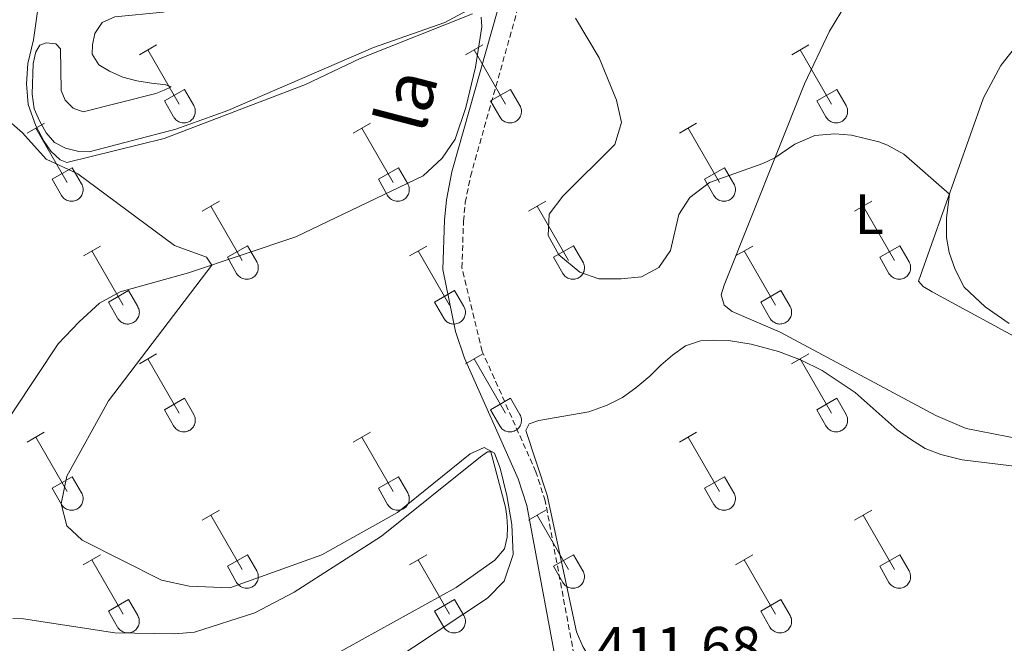
# Model space of a CAD drawing. Units: metres. Extents: x 611322 to 615824, y 4645639 to 4648680.
# Drawn here: x 613037 to 613211, y 4646304 to 4646414 of the extents above; entities that cross this region are included whole.
import ezdxf
from ezdxf.enums import TextEntityAlignment as Align

# ---------------------------------------------------------------- set-up
doc = ezdxf.new("R2010")
doc.units = ezdxf.units.M
doc.header["$MEASUREMENT"] = 0
doc.linetypes.add('TRAZOSX2', pattern=[1.5, 1, -0.5])
for name, color, linetype, lineweight in [('Level 21', 19, 'Continuous', 0), ('Level 36', 19, 'Continuous', 40), ('Level 37', 92, 'Continuous', 0), ('Level 41', 39, 'Continuous', 0), ('Level 44', 1, 'Continuous', 0), ('Level 5', 36, 'Continuous', 0)]:
    doc.layers.add(name, color=color, linetype=linetype, lineweight=lineweight)
doc.styles.add('Arial', font='ARIAL.TTF', dxfattribs={"height": 0.2})

msp = doc.modelspace()

# ---------------------------------------------------------------- linework, layer by layer
at = {"layer": 'Level 21', "color": 19, "linetype": 'Continuous', "lineweight": 0}
msp.add_polyline3d([(613166.22, 4646062.08, 412.81), (613166.5, 4646066.15, 413.42), (613163.69, 4646079.06, 413.77), (613161.09, 4646099.42, 413.66), (613159.85, 4646135.01, 413.18), (613158.38, 4646157.08, 412.88), (613148.16, 4646225.83, 411.82), (613145.63, 4646237.31, 411.82), (613135.22, 4646284.39, 411.79), (613126.96, 4646328.63, 411.42), (613125.43, 4646333.38, 411.39), (613115.97, 4646354.64, 411.68), (613114.41, 4646359.36, 411.82), (613112.14, 4646370.3, 412.04), (613112.42, 4646379.04, 412.19), (613112.77, 4646382.62, 412.3), (613113.75, 4646387.53, 412.4), (613128.86, 4646440.99, 415.34)], dxfattribs=at)
at = {"layer": 'Level 21', "color": 19, "linetype": 'TRAZOSX2', "lineweight": 0}
msp.add_polyline3d([(613212.31, 4646285.51, 414.75), (613204.1, 4646285.98, 414.05), (613162.9, 4646287.01, 413.53), (613157.62, 4646287.4, 413.06), (613152.96, 4646288.19, 412.73), (613143.4, 4646291.18, 412.09), (613139.26, 4646293.96, 411.65), (613136.14, 4646297.86, 411.68), (613130.24, 4646329.46, 411.42), (613128.59, 4646334.59, 411.39), (613119.12, 4646355.85, 411.68), (613115.52, 4646370.59, 412.04), (613115.8, 4646378.82, 412.19), (613116.12, 4646382.13, 412.3), (613117.03, 4646386.74, 412.4), (613132.13, 4646440.18, 415.34)], dxfattribs=at)
at = {"layer": 'Level 36', "color": 32, "linetype": 'Continuous', "lineweight": 0}
for points in [[(613058.53, 4646408.21), (613061.57, 4646409.97)], [(613060.05, 4646409.09), (613065.58, 4646399.52)], [(613116.15, 4646408.21), (613119.2, 4646409.97)], [(613117.68, 4646409.09), (613123.2, 4646399.52)], [(613173.78, 4646408.21), (613176.82, 4646409.97)], [(613175.3, 4646409.09), (613180.83, 4646399.52)], [(613062.96, 4646400.07), (613066.5, 4646402.11)], [(613066.5, 4646402.11), (613068.15, 4646399.26)], [(613120.58, 4646400.07), (613124.12, 4646402.11)], [(613124.12, 4646402.11), (613125.77, 4646399.26)], [(613178.21, 4646400.07), (613181.75, 4646402.11)], [(613181.75, 4646402.11), (613183.4, 4646399.26)], [(613062.96, 4646400.07), (613064.59, 4646397.24)], [(613120.58, 4646400.07), (613122.22, 4646397.24)], [(613178.21, 4646400.07), (613179.84, 4646397.24)], [(613064.6, 4646397.24), (613064.71, 4646397.06), (613064.84, 4646396.9), (613064.98, 4646396.75), (613065.14, 4646396.62), (613065.31, 4646396.5), (613065.49, 4646396.4), (613065.68, 4646396.32), (613065.88, 4646396.26), (613066.08, 4646396.22), (613066.29, 4646396.2), (613066.5, 4646396.2), (613066.71, 4646396.22), (613066.91, 4646396.26), (613067.11, 4646396.33), (613067.3, 4646396.41), (613067.48, 4646396.51), (613067.65, 4646396.63), (613067.8, 4646396.77), (613067.95, 4646396.92), (613068.07, 4646397.09), (613068.18, 4646397.27), (613068.27, 4646397.46), (613068.34, 4646397.65), (613068.39, 4646397.85), (613068.42, 4646398.06), (613068.42, 4646398.27), (613068.41, 4646398.47), (613068.38, 4646398.68), (613068.32, 4646398.88), (613068.24, 4646399.07), (613068.15, 4646399.26)], [(613122.22, 4646397.24), (613122.33, 4646397.07), (613122.46, 4646396.9), (613122.6, 4646396.75), (613122.76, 4646396.62), (613122.93, 4646396.5), (613123.11, 4646396.4), (613123.31, 4646396.32), (613123.5, 4646396.26), (613123.71, 4646396.22), (613123.92, 4646396.2), (613124.12, 4646396.2), (613124.33, 4646396.22), (613124.53, 4646396.26), (613124.73, 4646396.33), (613124.92, 4646396.41), (613125.1, 4646396.51), (613125.27, 4646396.64), (613125.43, 4646396.77), (613125.57, 4646396.92), (613125.7, 4646397.09), (613125.8, 4646397.27), (613125.89, 4646397.46), (613125.96, 4646397.65), (613126.01, 4646397.85), (613126.04, 4646398.06), (613126.05, 4646398.27), (613126.03, 4646398.48), (613126, 4646398.68), (613125.94, 4646398.88), (613125.87, 4646399.07), (613125.77, 4646399.26)], [(613179.84, 4646397.24), (613179.95, 4646397.07), (613180.08, 4646396.9), (613180.23, 4646396.75), (613180.38, 4646396.62), (613180.56, 4646396.5), (613180.74, 4646396.4), (613180.93, 4646396.32), (613181.13, 4646396.26), (613181.33, 4646396.22), (613181.54, 4646396.2), (613181.75, 4646396.2), (613181.95, 4646396.22), (613182.16, 4646396.26), (613182.36, 4646396.33), (613182.54, 4646396.41), (613182.73, 4646396.52), (613182.9, 4646396.64), (613183.05, 4646396.77), (613183.19, 4646396.92), (613183.32, 4646397.09), (613183.43, 4646397.27), (613183.52, 4646397.46), (613183.58, 4646397.65), (613183.64, 4646397.85), (613183.66, 4646398.06), (613183.67, 4646398.27), (613183.66, 4646398.48), (613183.62, 4646398.68), (613183.57, 4646398.88), (613183.49, 4646399.08), (613183.4, 4646399.26)], [(613038.7, 4646394.37), (613041.75, 4646396.12)], [(613040.22, 4646395.24), (613045.75, 4646385.67)], [(613096.33, 4646394.37), (613099.37, 4646396.12)], [(613097.85, 4646395.24), (613103.37, 4646385.67)], [(613153.95, 4646394.37), (613156.99, 4646396.12)], [(613155.47, 4646395.24), (613161, 4646385.67)], [(613043.14, 4646386.23), (613046.67, 4646388.27)], [(613046.67, 4646388.27), (613048.32, 4646385.42)], [(613100.76, 4646386.23), (613104.29, 4646388.27)], [(613104.29, 4646388.27), (613105.94, 4646385.42)], [(613158.38, 4646386.23), (613161.92, 4646388.27)], [(613161.92, 4646388.27), (613163.57, 4646385.42)], [(613043.14, 4646386.23), (613044.76, 4646383.4)], [(613100.76, 4646386.23), (613102.39, 4646383.4)], [(613158.38, 4646386.23), (613160.01, 4646383.4)], [(613044.77, 4646383.4), (613044.88, 4646383.22), (613045.01, 4646383.06), (613045.15, 4646382.91), (613045.31, 4646382.77), (613045.48, 4646382.65), (613045.66, 4646382.55), (613045.85, 4646382.47), (613046.05, 4646382.41), (613046.26, 4646382.37), (613046.46, 4646382.35), (613046.67, 4646382.35), (613046.88, 4646382.38), (613047.08, 4646382.42), (613047.28, 4646382.48), (613047.47, 4646382.57), (613047.65, 4646382.67), (613047.82, 4646382.79), (613047.98, 4646382.93), (613048.12, 4646383.08), (613048.24, 4646383.24), (613048.35, 4646383.42), (613048.44, 4646383.61), (613048.51, 4646383.81), (613048.56, 4646384.01), (613048.59, 4646384.22), (613048.6, 4646384.42), (613048.58, 4646384.63), (613048.55, 4646384.84), (613048.49, 4646385.04), (613048.42, 4646385.23), (613048.32, 4646385.41)], [(613102.39, 4646383.4), (613102.5, 4646383.22), (613102.63, 4646383.06), (613102.78, 4646382.91), (613102.93, 4646382.77), (613103.1, 4646382.65), (613103.29, 4646382.55), (613103.48, 4646382.47), (613103.68, 4646382.41), (613103.88, 4646382.37), (613104.09, 4646382.35), (613104.3, 4646382.35), (613104.5, 4646382.38), (613104.7, 4646382.42), (613104.9, 4646382.48), (613105.09, 4646382.57), (613105.28, 4646382.67), (613105.44, 4646382.79), (613105.6, 4646382.93), (613105.74, 4646383.08), (613105.87, 4646383.25), (613105.98, 4646383.42), (613106.06, 4646383.61), (613106.13, 4646383.81), (613106.18, 4646384.01), (613106.21, 4646384.22), (613106.22, 4646384.42), (613106.21, 4646384.63), (613106.17, 4646384.84), (613106.12, 4646385.04), (613106.04, 4646385.23), (613105.95, 4646385.42)], [(613160.02, 4646383.4), (613160.13, 4646383.22), (613160.25, 4646383.06), (613160.4, 4646382.91), (613160.56, 4646382.77), (613160.73, 4646382.66), (613160.91, 4646382.56), (613161.1, 4646382.47), (613161.3, 4646382.41), (613161.5, 4646382.37), (613161.71, 4646382.35), (613161.92, 4646382.35), (613162.13, 4646382.38), (613162.33, 4646382.42), (613162.53, 4646382.48), (613162.72, 4646382.57), (613162.9, 4646382.67), (613163.07, 4646382.79), (613163.22, 4646382.93), (613163.37, 4646383.08), (613163.49, 4646383.25), (613163.6, 4646383.42), (613163.69, 4646383.61), (613163.76, 4646383.81), (613163.81, 4646384.01), (613163.84, 4646384.22), (613163.84, 4646384.42), (613163.83, 4646384.63), (613163.8, 4646384.84), (613163.74, 4646385.04), (613163.66, 4646385.23), (613163.57, 4646385.42)], [(613069.65, 4646380.6), (613072.7, 4646382.35)], [(613127.28, 4646380.6), (613130.32, 4646382.35)], [(613184.9, 4646380.6), (613187.95, 4646382.35)], [(613071.18, 4646381.47), (613076.7, 4646371.9)], [(613128.8, 4646381.47), (613134.33, 4646371.9)], [(613186.42, 4646381.47), (613191.95, 4646371.9)], [(613048.64, 4646372.7), (613051.68, 4646374.46)], [(613074.08, 4646372.46), (613077.62, 4646374.5)], [(613077.62, 4646374.5), (613079.27, 4646371.65)], [(613106.26, 4646372.7), (613109.3, 4646374.46)], [(613131.71, 4646372.46), (613135.25, 4646374.5)], [(613135.25, 4646374.5), (613136.9, 4646371.65)], [(613163.88, 4646372.7), (613166.92, 4646374.46)], [(613189.33, 4646372.46), (613192.87, 4646374.5)], [(613192.87, 4646374.5), (613194.52, 4646371.65)], [(613050.16, 4646373.58), (613055.68, 4646364)], [(613074.08, 4646372.46), (613075.72, 4646369.63)], [(613107.78, 4646373.58), (613113.3, 4646364)], [(613131.71, 4646372.46), (613133.34, 4646369.63)], [(613165.4, 4646373.58), (613170.93, 4646364)], [(613189.33, 4646372.46), (613190.96, 4646369.63)], [(613075.72, 4646369.62), (613075.83, 4646369.45), (613075.96, 4646369.28), (613076.1, 4646369.14), (613076.26, 4646369), (613076.43, 4646368.88), (613076.61, 4646368.78), (613076.81, 4646368.7), (613077, 4646368.64), (613077.21, 4646368.6), (613077.42, 4646368.58), (613077.62, 4646368.58), (613077.83, 4646368.6), (613078.03, 4646368.65), (613078.23, 4646368.71), (613078.42, 4646368.8), (613078.6, 4646368.9), (613078.77, 4646369.02), (613078.93, 4646369.16), (613079.07, 4646369.31), (613079.2, 4646369.47), (613079.3, 4646369.65), (613079.39, 4646369.84), (613079.46, 4646370.04), (613079.51, 4646370.24), (613079.54, 4646370.44), (613079.55, 4646370.65), (613079.53, 4646370.86), (613079.5, 4646371.06), (613079.44, 4646371.26), (613079.37, 4646371.46), (613079.27, 4646371.64)], [(613133.34, 4646369.63), (613133.46, 4646369.45), (613133.58, 4646369.29), (613133.73, 4646369.14), (613133.88, 4646369), (613134.06, 4646368.88), (613134.24, 4646368.78), (613134.43, 4646368.7), (613134.63, 4646368.64), (613134.83, 4646368.6), (613135.04, 4646368.58), (613135.25, 4646368.58), (613135.45, 4646368.6), (613135.66, 4646368.65), (613135.86, 4646368.71), (613136.04, 4646368.8), (613136.23, 4646368.9), (613136.4, 4646369.02), (613136.55, 4646369.16), (613136.69, 4646369.31), (613136.82, 4646369.47), (613136.93, 4646369.65), (613137.02, 4646369.84), (613137.09, 4646370.04), (613137.14, 4646370.24), (613137.16, 4646370.44), (613137.17, 4646370.65), (613137.16, 4646370.86), (613137.12, 4646371.06), (613137.07, 4646371.26), (613136.99, 4646371.46), (613136.9, 4646371.64)], [(613190.97, 4646369.63), (613191.08, 4646369.45), (613191.21, 4646369.29), (613191.35, 4646369.14), (613191.51, 4646369), (613191.68, 4646368.88), (613191.86, 4646368.78), (613192.05, 4646368.7), (613192.25, 4646368.64), (613192.46, 4646368.6), (613192.66, 4646368.58), (613192.87, 4646368.58), (613193.08, 4646368.6), (613193.28, 4646368.65), (613193.48, 4646368.71), (613193.67, 4646368.8), (613193.85, 4646368.9), (613194.02, 4646369.02), (613194.18, 4646369.16), (613194.32, 4646369.31), (613194.44, 4646369.48), (613194.55, 4646369.65), (613194.64, 4646369.84), (613194.71, 4646370.04), (613194.76, 4646370.24), (613194.79, 4646370.44), (613194.8, 4646370.65), (613194.78, 4646370.86), (613194.75, 4646371.06), (613194.69, 4646371.26), (613194.62, 4646371.46), (613194.52, 4646371.64)], [(613053.06, 4646364.56), (613056.6, 4646366.6)], [(613056.6, 4646366.6), (613058.25, 4646363.75)], [(613110.69, 4646364.56), (613114.23, 4646366.6)], [(613114.23, 4646366.6), (613115.87, 4646363.75)], [(613168.31, 4646364.56), (613171.85, 4646366.6)], [(613171.85, 4646366.6), (613173.5, 4646363.75)], [(613053.06, 4646364.56), (613054.69, 4646361.73)], [(613054.7, 4646361.73), (613054.81, 4646361.55), (613054.94, 4646361.39), (613055.08, 4646361.24), (613055.24, 4646361.1), (613055.41, 4646360.98), (613055.59, 4646360.88), (613055.78, 4646360.8), (613055.98, 4646360.74), (613056.19, 4646360.7), (613056.39, 4646360.68), (613056.6, 4646360.68), (613056.81, 4646360.71), (613057.01, 4646360.75), (613057.21, 4646360.81), (613057.4, 4646360.9), (613057.58, 4646361), (613057.75, 4646361.12), (613057.91, 4646361.26), (613058.05, 4646361.41), (613058.17, 4646361.58), (613058.28, 4646361.75), (613058.37, 4646361.94), (613058.44, 4646362.14), (613058.49, 4646362.34), (613058.52, 4646362.55), (613058.53, 4646362.75), (613058.51, 4646362.96), (613058.48, 4646363.17), (613058.42, 4646363.37), (613058.35, 4646363.56), (613058.25, 4646363.74)], [(613110.69, 4646364.56), (613112.32, 4646361.73)], [(613112.32, 4646361.73), (613112.43, 4646361.55), (613112.56, 4646361.39), (613112.7, 4646361.24), (613112.86, 4646361.1), (613113.03, 4646360.98), (613113.22, 4646360.88), (613113.41, 4646360.8), (613113.61, 4646360.74), (613113.81, 4646360.7), (613114.02, 4646360.68), (613114.23, 4646360.68), (613114.43, 4646360.71), (613114.64, 4646360.75), (613114.83, 4646360.82), (613115.02, 4646360.9), (613115.2, 4646361), (613115.37, 4646361.12), (613115.53, 4646361.26), (613115.67, 4646361.41), (613115.8, 4646361.58), (613115.9, 4646361.76), (613116, 4646361.94), (613116.06, 4646362.14), (613116.11, 4646362.34), (613116.14, 4646362.55), (613116.15, 4646362.75), (613116.14, 4646362.96), (613116.1, 4646363.17), (613116.05, 4646363.37), (613115.97, 4646363.56), (613115.88, 4646363.75)], [(613168.31, 4646364.56), (613169.94, 4646361.73)], [(613169.95, 4646361.73), (613170.06, 4646361.55), (613170.18, 4646361.39), (613170.33, 4646361.24), (613170.49, 4646361.1), (613170.66, 4646360.99), (613170.84, 4646360.89), (613171.03, 4646360.8), (613171.23, 4646360.74), (613171.43, 4646360.7), (613171.64, 4646360.68), (613171.85, 4646360.69), (613172.06, 4646360.71), (613172.26, 4646360.75), (613172.46, 4646360.82), (613172.65, 4646360.9), (613172.83, 4646361), (613173, 4646361.12), (613173.15, 4646361.26), (613173.3, 4646361.41), (613173.42, 4646361.58), (613173.53, 4646361.76), (613173.62, 4646361.94), (613173.69, 4646362.14), (613173.74, 4646362.34), (613173.77, 4646362.55), (613173.77, 4646362.76), (613173.76, 4646362.96), (613173.72, 4646363.17), (613173.67, 4646363.37), (613173.6, 4646363.56), (613173.5, 4646363.75)], [(613058.53, 4646353.67), (613061.57, 4646355.42)], [(613060.05, 4646354.54), (613065.58, 4646344.97)], [(613116.15, 4646353.67), (613119.2, 4646355.42)], [(613117.68, 4646354.54), (613123.2, 4646344.97)], [(613173.77, 4646353.67), (613176.82, 4646355.42)], [(613175.3, 4646354.54), (613180.82, 4646344.97)], [(613062.96, 4646345.53), (613066.5, 4646347.57)], [(613066.5, 4646347.57), (613068.15, 4646344.72)], [(613120.58, 4646345.53), (613124.12, 4646347.57)], [(613124.12, 4646347.57), (613125.77, 4646344.72)], [(613178.2, 4646345.53), (613181.74, 4646347.57)], [(613181.74, 4646347.57), (613183.39, 4646344.72)], [(613062.96, 4646345.53), (613064.59, 4646342.7)], [(613064.59, 4646342.69), (613064.7, 4646342.52), (613064.83, 4646342.35), (613064.98, 4646342.2), (613065.14, 4646342.07), (613065.31, 4646341.95), (613065.49, 4646341.85), (613065.68, 4646341.77), (613065.88, 4646341.71), (613066.08, 4646341.67), (613066.29, 4646341.65), (613066.5, 4646341.65), (613066.7, 4646341.67), (613066.91, 4646341.72), (613067.1, 4646341.78), (613067.3, 4646341.86), (613067.48, 4646341.97), (613067.65, 4646342.09), (613067.8, 4646342.22), (613067.94, 4646342.38), (613068.07, 4646342.54), (613068.18, 4646342.72), (613068.27, 4646342.91), (613068.34, 4646343.1), (613068.39, 4646343.31), (613068.41, 4646343.51), (613068.42, 4646343.72), (613068.41, 4646343.93), (613068.37, 4646344.13), (613068.32, 4646344.33), (613068.24, 4646344.53), (613068.15, 4646344.71)], [(613120.58, 4646345.53), (613122.22, 4646342.7)], [(613122.22, 4646342.7), (613122.33, 4646342.52), (613122.46, 4646342.36), (613122.6, 4646342.2), (613122.76, 4646342.07), (613122.93, 4646341.95), (613123.11, 4646341.85), (613123.3, 4646341.77), (613123.5, 4646341.71), (613123.71, 4646341.67), (613123.91, 4646341.65), (613124.12, 4646341.65), (613124.33, 4646341.67), (613124.53, 4646341.72), (613124.73, 4646341.78), (613124.92, 4646341.86), (613125.1, 4646341.97), (613125.27, 4646342.09), (613125.43, 4646342.22), (613125.57, 4646342.38), (613125.69, 4646342.54), (613125.8, 4646342.72), (613125.89, 4646342.91), (613125.96, 4646343.1), (613126.01, 4646343.31), (613126.04, 4646343.51), (613126.04, 4646343.72), (613126.03, 4646343.93), (613126, 4646344.13), (613125.94, 4646344.33), (613125.87, 4646344.53), (613125.77, 4646344.71)], [(613178.2, 4646345.53), (613179.84, 4646342.7)], [(613179.84, 4646342.7), (613179.95, 4646342.52), (613180.08, 4646342.36), (613180.22, 4646342.2), (613180.38, 4646342.07), (613180.55, 4646341.95), (613180.74, 4646341.85), (613180.93, 4646341.77), (613181.13, 4646341.71), (613181.33, 4646341.67), (613181.54, 4646341.65), (613181.74, 4646341.65), (613181.95, 4646341.67), (613182.16, 4646341.72), (613182.35, 4646341.78), (613182.54, 4646341.87), (613182.72, 4646341.97), (613182.89, 4646342.09), (613183.05, 4646342.23), (613183.19, 4646342.38), (613183.32, 4646342.54), (613183.42, 4646342.72), (613183.51, 4646342.91), (613183.58, 4646343.11), (613183.63, 4646343.31), (613183.66, 4646343.51), (613183.67, 4646343.72), (613183.66, 4646343.93), (613183.62, 4646344.13), (613183.57, 4646344.33), (613183.49, 4646344.53), (613183.4, 4646344.71)], [(613038.7, 4646339.82), (613041.74, 4646341.58)], [(613040.22, 4646340.7), (613045.75, 4646331.12)], [(613096.33, 4646339.82), (613099.37, 4646341.58)], [(613097.85, 4646340.7), (613103.37, 4646331.13)], [(613153.95, 4646339.82), (613156.99, 4646341.58)], [(613155.47, 4646340.7), (613161, 4646331.13)], [(613043.13, 4646331.68), (613046.67, 4646333.72)], [(613046.67, 4646333.72), (613048.32, 4646330.87)], [(613100.76, 4646331.68), (613104.29, 4646333.72)], [(613104.29, 4646333.72), (613105.94, 4646330.87)], [(613158.38, 4646331.68), (613161.92, 4646333.72)], [(613161.92, 4646333.72), (613163.56, 4646330.87)], [(613043.13, 4646331.68), (613044.76, 4646328.85)], [(613044.77, 4646328.85), (613044.88, 4646328.67), (613045, 4646328.51), (613045.15, 4646328.36), (613045.31, 4646328.22), (613045.48, 4646328.11), (613045.66, 4646328.01), (613045.85, 4646327.93), (613046.05, 4646327.86), (613046.26, 4646327.82), (613046.46, 4646327.8), (613046.67, 4646327.81), (613046.88, 4646327.83), (613047.08, 4646327.87), (613047.28, 4646327.94), (613047.47, 4646328.02), (613047.65, 4646328.12), (613047.82, 4646328.24), (613047.98, 4646328.38), (613048.12, 4646328.53), (613048.24, 4646328.7), (613048.35, 4646328.88), (613048.44, 4646329.06), (613048.51, 4646329.26), (613048.56, 4646329.46), (613048.59, 4646329.67), (613048.59, 4646329.88), (613048.58, 4646330.08), (613048.55, 4646330.29), (613048.49, 4646330.49), (613048.42, 4646330.68), (613048.32, 4646330.87)], [(613100.76, 4646331.68), (613102.39, 4646328.85)], [(613102.39, 4646328.85), (613102.5, 4646328.68), (613102.63, 4646328.51), (613102.77, 4646328.36), (613102.93, 4646328.23), (613103.1, 4646328.11), (613103.28, 4646328.01), (613103.48, 4646327.93), (613103.67, 4646327.86), (613103.88, 4646327.82), (613104.08, 4646327.8), (613104.29, 4646327.81), (613104.5, 4646327.83), (613104.7, 4646327.87), (613104.9, 4646327.94), (613105.09, 4646328.02), (613105.27, 4646328.12), (613105.44, 4646328.24), (613105.6, 4646328.38), (613105.74, 4646328.53), (613105.86, 4646328.7), (613105.97, 4646328.88), (613106.06, 4646329.06), (613106.13, 4646329.26), (613106.18, 4646329.46), (613106.21, 4646329.67), (613106.22, 4646329.88), (613106.2, 4646330.08), (613106.17, 4646330.29), (613106.11, 4646330.49), (613106.04, 4646330.68), (613105.94, 4646330.87)], [(613158.38, 4646331.68), (613160.01, 4646328.85)], [(613160.01, 4646328.85), (613160.12, 4646328.68), (613160.25, 4646328.51), (613160.4, 4646328.36), (613160.55, 4646328.23), (613160.73, 4646328.11), (613160.91, 4646328.01), (613161.1, 4646327.93), (613161.3, 4646327.87), (613161.5, 4646327.83), (613161.71, 4646327.81), (613161.92, 4646327.81), (613162.12, 4646327.83), (613162.33, 4646327.87), (613162.52, 4646327.94), (613162.72, 4646328.02), (613162.9, 4646328.12), (613163.06, 4646328.24), (613163.22, 4646328.38), (613163.36, 4646328.53), (613163.49, 4646328.7), (613163.6, 4646328.88), (613163.69, 4646329.06), (613163.76, 4646329.26), (613163.8, 4646329.46), (613163.83, 4646329.67), (613163.84, 4646329.88), (613163.83, 4646330.08), (613163.79, 4646330.29), (613163.74, 4646330.49), (613163.66, 4646330.68), (613163.57, 4646330.87)], [(613069.65, 4646326.05), (613072.7, 4646327.8)], [(613071.18, 4646326.92), (613076.7, 4646317.35)], [(613127.28, 4646326.05), (613130.32, 4646327.8)], [(613128.8, 4646326.92), (613134.32, 4646317.36)], [(613184.9, 4646326.05), (613187.94, 4646327.8)], [(613186.42, 4646326.92), (613191.95, 4646317.36)], [(613048.63, 4646318.15), (613051.67, 4646319.91)], [(613074.08, 4646317.91), (613077.62, 4646319.95)], [(613077.62, 4646319.95), (613079.27, 4646317.1)], [(613106.26, 4646318.15), (613109.3, 4646319.91)], [(613131.7, 4646317.91), (613135.24, 4646319.95)], [(613135.24, 4646319.95), (613136.89, 4646317.1)], [(613163.88, 4646318.15), (613166.92, 4646319.91)], [(613189.33, 4646317.91), (613192.87, 4646319.95)], [(613192.87, 4646319.95), (613194.52, 4646317.1)], [(613050.15, 4646319.03), (613055.68, 4646309.45)], [(613107.78, 4646319.03), (613113.3, 4646309.45)], [(613165.4, 4646319.03), (613170.92, 4646309.46)], [(613074.08, 4646317.91), (613075.72, 4646315.08)], [(613075.72, 4646315.08), (613075.83, 4646314.9), (613075.96, 4646314.74), (613076.1, 4646314.59), (613076.26, 4646314.45), (613076.43, 4646314.34), (613076.61, 4646314.24), (613076.8, 4646314.15), (613077, 4646314.09), (613077.21, 4646314.05), (613077.41, 4646314.03), (613077.62, 4646314.03), (613077.83, 4646314.06), (613078.03, 4646314.1), (613078.23, 4646314.16), (613078.42, 4646314.25), (613078.6, 4646314.35), (613078.77, 4646314.47), (613078.93, 4646314.61), (613079.07, 4646314.76), (613079.19, 4646314.93), (613079.3, 4646315.1), (613079.39, 4646315.29), (613079.46, 4646315.49), (613079.51, 4646315.69), (613079.54, 4646315.9), (613079.55, 4646316.1), (613079.53, 4646316.31), (613079.5, 4646316.52), (613079.44, 4646316.72), (613079.37, 4646316.91), (613079.27, 4646317.1)], [(613131.7, 4646317.91), (613133.34, 4646315.08)], [(613133.34, 4646315.08), (613133.45, 4646314.9), (613133.58, 4646314.74), (613133.72, 4646314.59), (613133.88, 4646314.45), (613134.05, 4646314.34), (613134.24, 4646314.24), (613134.43, 4646314.16), (613134.63, 4646314.09), (613134.83, 4646314.05), (613135.04, 4646314.03), (613135.24, 4646314.04), (613135.45, 4646314.06), (613135.66, 4646314.1), (613135.85, 4646314.16), (613136.04, 4646314.25), (613136.22, 4646314.35), (613136.39, 4646314.47), (613136.55, 4646314.61), (613136.69, 4646314.76), (613136.82, 4646314.93), (613136.92, 4646315.1), (613137.01, 4646315.29), (613137.08, 4646315.49), (613137.13, 4646315.69), (613137.16, 4646315.9), (613137.17, 4646316.1), (613137.16, 4646316.31), (613137.12, 4646316.52), (613137.07, 4646316.72), (613136.99, 4646316.91), (613136.9, 4646317.1)], [(613189.33, 4646317.91), (613190.96, 4646315.08)], [(613190.97, 4646315.08), (613191.08, 4646314.9), (613191.2, 4646314.74), (613191.35, 4646314.59), (613191.51, 4646314.46), (613191.68, 4646314.34), (613191.86, 4646314.24), (613192.05, 4646314.16), (613192.25, 4646314.1), (613192.45, 4646314.05), (613192.66, 4646314.03), (613192.87, 4646314.04), (613193.08, 4646314.06), (613193.28, 4646314.1), (613193.48, 4646314.17), (613193.67, 4646314.25), (613193.85, 4646314.35), (613194.02, 4646314.47), (613194.17, 4646314.61), (613194.32, 4646314.76), (613194.44, 4646314.93), (613194.55, 4646315.11), (613194.64, 4646315.29), (613194.71, 4646315.49), (613194.76, 4646315.69), (613194.78, 4646315.9), (613194.79, 4646316.11), (613194.78, 4646316.31), (613194.74, 4646316.52), (613194.69, 4646316.72), (613194.61, 4646316.91), (613194.52, 4646317.1)], [(613053.06, 4646310.01), (613056.6, 4646312.05)], [(613056.6, 4646312.05), (613058.25, 4646309.2)], [(613110.69, 4646310.01), (613114.23, 4646312.05)], [(613114.23, 4646312.05), (613115.87, 4646309.2)], [(613168.31, 4646310.02), (613171.85, 4646312.06)], [(613171.85, 4646312.06), (613173.5, 4646309.2)], [(613053.06, 4646310.01), (613054.69, 4646307.18)], [(613110.69, 4646310.01), (613112.32, 4646307.18)], [(613168.31, 4646310.02), (613169.94, 4646307.18)], [(613054.7, 4646307.18), (613054.81, 4646307), (613054.94, 4646306.84), (613055.08, 4646306.69), (613055.24, 4646306.56), (613055.41, 4646306.44), (613055.59, 4646306.34), (613055.78, 4646306.26), (613055.98, 4646306.2), (613056.18, 4646306.16), (613056.39, 4646306.14), (613056.6, 4646306.14), (613056.81, 4646306.16), (613057.01, 4646306.2), (613057.21, 4646306.27), (613057.4, 4646306.35), (613057.58, 4646306.45), (613057.75, 4646306.57), (613057.9, 4646306.71), (613058.05, 4646306.86), (613058.17, 4646307.03), (613058.28, 4646307.21), (613058.37, 4646307.4), (613058.44, 4646307.59), (613058.49, 4646307.79), (613058.52, 4646308), (613058.52, 4646308.21), (613058.51, 4646308.41), (613058.48, 4646308.62), (613058.42, 4646308.82), (613058.34, 4646309.01), (613058.25, 4646309.2)], [(613112.32, 4646307.18), (613112.43, 4646307.01), (613112.56, 4646306.84), (613112.7, 4646306.69), (613112.86, 4646306.56), (613113.03, 4646306.44), (613113.21, 4646306.34), (613113.41, 4646306.26), (613113.6, 4646306.2), (613113.81, 4646306.16), (613114.02, 4646306.14), (613114.22, 4646306.14), (613114.43, 4646306.16), (613114.63, 4646306.2), (613114.83, 4646306.27), (613115.02, 4646306.35), (613115.2, 4646306.46), (613115.37, 4646306.58), (613115.53, 4646306.71), (613115.67, 4646306.86), (613115.8, 4646307.03), (613115.9, 4646307.21), (613115.99, 4646307.4), (613116.06, 4646307.59), (613116.11, 4646307.79), (613116.14, 4646308), (613116.15, 4646308.21), (613116.13, 4646308.42), (613116.1, 4646308.62), (613116.04, 4646308.82), (613115.97, 4646309.01), (613115.87, 4646309.2)], [(613169.94, 4646307.18), (613170.06, 4646307.01), (613170.18, 4646306.84), (613170.33, 4646306.69), (613170.48, 4646306.56), (613170.66, 4646306.44), (613170.84, 4646306.34), (613171.03, 4646306.26), (613171.23, 4646306.2), (613171.43, 4646306.16), (613171.64, 4646306.14), (613171.85, 4646306.14), (613172.05, 4646306.16), (613172.26, 4646306.2), (613172.46, 4646306.27), (613172.64, 4646306.35), (613172.83, 4646306.46), (613173, 4646306.58), (613173.15, 4646306.71), (613173.29, 4646306.86), (613173.42, 4646307.03), (613173.53, 4646307.21), (613173.62, 4646307.4), (613173.69, 4646307.59), (613173.74, 4646307.8), (613173.76, 4646308), (613173.77, 4646308.21), (613173.76, 4646308.42), (613173.72, 4646308.62), (613173.67, 4646308.82), (613173.59, 4646309.02), (613173.5, 4646309.2)]]:
    msp.add_lwpolyline(points, dxfattribs=at)
at = {"layer": 'Level 36', "color": 92, "linetype": 'Continuous', "lineweight": 0}
for points in [[(613214.24, 4646340.33, 414.47), (613204.59, 4646342.26, 414.19), (613199.25, 4646344.51, 413.98), (613171.75, 4646359.27, 413.63), (613163.27, 4646362.9, 413.84), (613161.83, 4646364.04, 413.89), (613161.33, 4646365.86, 413.93), (613161.88, 4646367.56, 413.86), (613176.02, 4646403.1, 415.67), (613180.44, 4646412.41, 416.28), (613188.47, 4646425.64, 416.98), (613192.31, 4646429.61, 417.29), (613196.68, 4646432.37, 417.78), (613201.54, 4646433.76, 418.04), (613224.07, 4646436.59, 419.14)], [(613055.63, 4646404.27, 411.92), (613053.25, 4646405.3, 412.09), (613051.37, 4646406.44, 412.13), (613050.22, 4646408.32, 412.13), (613050.25, 4646409.96, 412.25), (613050.66, 4646411.98, 412.46), (613051.95, 4646413.89, 412.53), (613054.18, 4646414.92, 412.72), (613062.75, 4646415.72, 412.86), (613070.78, 4646417.93, 412.88), (613103.89, 4646429.11, 414.29), (613105.83, 4646429.81, 414.53), (613107.18, 4646430.46, 414.55), (613108.18, 4646431.11, 414.6)], [(613040.78, 4646417.53, 412.09), (613039.82, 4646410.84, 411.55), (613038.8, 4646406.7, 411.19), (613038.6, 4646403.1, 410.77), (613038.89, 4646399.46, 410.68), (613040.22, 4646395.65, 410.4), (613041.72, 4646392.92, 410.21), (613042.92, 4646391.22, 410.14), (613044.54, 4646389.67, 410.14), (613045.74, 4646389.23, 410.14), (613062.93, 4646393.44, 410.44), (613087.88, 4646402.97, 411.15)], [(613117.22, 4646416.42, 413.99), (613112.5, 4646413.89, 413.68), (613099.92, 4646409.51, 413.28), (613074.17, 4646398.36, 412.23), (613064.96, 4646395.1, 411.83), (613049.68, 4646391.09, 411.1), (613047.86, 4646391.15, 411.03), (613045.49, 4646391.76, 410.89), (613043.52, 4646392.76, 410.89), (613042.08, 4646394.46, 410.84), (613040.88, 4646396.57, 410.84), (613039.97, 4646398.68, 410.89), (613039.61, 4646401.26, 410.91), (613039.75, 4646406.66, 411.2), (613040.25, 4646408.72, 411.31), (613040.92, 4646409.89, 411.31), (613042.04, 4646410.33, 411.34), (613043.77, 4646410.16, 411.5), (613044.59, 4646409.28, 411.43), (613044.72, 4646401.91, 410.87), (613045.42, 4646400.18, 410.75), (613046.83, 4646398.78, 410.75), (613048.59, 4646398.13, 410.73), (613061.47, 4646401.4, 410.87), (613062.9, 4646401.99, 410.96), (613064.14, 4646402.58, 411.2), (613063.23, 4646402.9, 411.34), (613060.7, 4646403.19, 411.69), (613058.09, 4646403.63, 411.69), (613055.63, 4646404.27, 411.92)], [(613087.88, 4646402.97, 411.15), (613097.53, 4646407.58, 411.66), (613117.36, 4646415.44, 413.42)], [(613118.94, 4646414.88, 413.45), (613119.03, 4646413.18, 413.38), (613117.92, 4646406.02, 413.07), (613116.23, 4646398.92, 412.84), (613114.3, 4646393.34, 412.6), (613112.01, 4646389.94, 412.44), (613108.7, 4646386.82, 412.16), (613086.18, 4646376.09, 410.8), (613067.2, 4646369.71, 409.79), (613055.15, 4646366.35, 409.25), (613051.51, 4646364.38, 409.15), (613047.91, 4646361.1, 408.75), (613044.18, 4646357.16, 408.5), (613028.25, 4646333.26, 407.25)], [(613214.68, 4646411.3, 417.2), (613210.72, 4646406.3, 416.47), (613207.68, 4646400.64, 415.95), (613196.18, 4646368.24, 414.15), (613197.03, 4646367.3, 414.15), (613198.58, 4646366.34, 414.15), (613215.76, 4646357.08, 415.11)], [(613218.79, 4646288.6, 414.77), (613183.38, 4646289.86, 415.05), (613156.24, 4646290.65, 412.47), (613152.63, 4646291.47, 412.26), (613146.52, 4646293.64, 412.21), (613144.15, 4646294.95, 412.12), (613142.27, 4646296.48, 411.93), (613140.62, 4646298.03, 411.91), (613139.16, 4646299.91, 411.91), (613136.89, 4646303.75, 411.77), (613135.78, 4646306.36, 411.7), (613130.56, 4646330.47, 411.56), (613126.8, 4646341.88, 411.41), (613127.41, 4646343.05, 411.48), (613129.08, 4646343.67, 411.48), (613137.97, 4646345.2, 411.7), (613141.2, 4646346.38, 411.7), (613143.89, 4646347.73, 411.88), (613146.27, 4646349.43, 412), (613148.7, 4646351.49, 412.1), (613150.66, 4646353.43, 412.24), (613152.72, 4646355.16, 412.24), (613155.03, 4646356.81, 412.42), (613157.67, 4646357.72, 412.45)], [(613157.67, 4646357.72, 412.45), (613160.05, 4646357.84, 412.52), (613162.6, 4646357.78, 412.52), (613166.65, 4646357.11, 412.54), (613171.46, 4646355.85, 412.54), (613175.34, 4646354.36, 412.61), (613179.15, 4646352.46, 412.66), (613184.99, 4646348.62, 412.78), (613192.39, 4646342.03, 413.03), (613194.77, 4646340.33, 413.24), (613197.38, 4646338.69, 413.29), (613200.11, 4646337.63, 413.34), (613203.9, 4646336.7, 413.46), (613221.33, 4646334.57, 414.09)], [(613036.19, 4646308.72, 407.91), (613038.04, 4646308.63, 407.93), (613054.18, 4646306.15, 407.84), (613064.77, 4646305.99, 408), (613068.29, 4646306.31, 408.05), (613078.93, 4646309.67, 408.28), (613085.88, 4646313.34, 408.35), (613101.33, 4646323.24, 409.01), (613118.78, 4646337.25, 409.95), (613120.01, 4646338.14, 409.95), (613120.6, 4646338.14, 409.93), (613123.22, 4646328.34, 409.74), (613123.48, 4646326.73, 409.76), (613123.57, 4646324.85, 409.72), (613123.51, 4646323.06, 409.69), (613123.02, 4646320.98, 409.67), (613121.34, 4646319.01, 409.64), (613114.52, 4646314.16, 409.46), (613084.05, 4646297.35, 408.33)]]:
    msp.add_polyline3d(points, dxfattribs=at)
at = {"layer": 'Level 5', "color": 36, "linetype": 'Continuous', "lineweight": 0}
for points in [[(613212.2, 4646360.75, 415), (613207.94, 4646363.74, 415), (613204.24, 4646367.19, 415), (613202.68, 4646370.32, 415), (613201.62, 4646373.29, 415), (613201.12, 4646375.98, 415), (613201.15, 4646379.42, 415), (613201.64, 4646383.64, 415), (613193.6, 4646390.67, 415), (613190.73, 4646392.28, 415), (613189.19, 4646392.85, 415), (613184.33, 4646394.01, 415), (613181.4, 4646394.24, 415), (613177.88, 4646393.94, 415), (613174.33, 4646392.41, 415), (613170.81, 4646390, 415), (613168.7, 4646389.03, 415), (613159.25, 4646385.67, 415), (613155.79, 4646383.02, 415), (613153.86, 4646380, 415), (613152.37, 4646373.66, 415), (613150.29, 4646370.64, 415), (613147.27, 4646369.02, 415), (613143.63, 4646368.64, 415), (613139.73, 4646368.66, 415), (613136.36, 4646369.83, 415), (613132.63, 4646372.91, 415), (613130.78, 4646376.34, 415), (613130.92, 4646380.06, 415), (613133.32, 4646383.26, 415), (613142.52, 4646392.4, 415), (613143.72, 4646396.24, 415), (613142.84, 4646400.2, 415), (613139.78, 4646407.65, 415), (613135.61, 4646414.69, 415)], [(613104.16, 4646327.42, 410), (613090.79, 4646319.92, 410), (613074.51, 4646314.1, 410), (613067.34, 4646314.41, 410), (613062.45, 4646315.49, 410), (613048.42, 4646322.52, 410), (613045.72, 4646325.04, 410), (613044.7, 4646328.95, 410), (613045.74, 4646333.84, 410), (613053.09, 4646347.13, 410), (613071.32, 4646371.1, 410), (613070.37, 4646372.48, 410), (613064.75, 4646374.55, 410), (613047.66, 4646387.2, 410), (613042.05, 4646389.81, 410), (613037.88, 4646394.41, 410), (613034.5, 4646397.37, 410)], [(613073.88, 4646230.04, 410), (613088.62, 4646252.56, 410), (613094.69, 4646259.77, 410), (613100.23, 4646265.33, 410), (613098.9, 4646267.15, 410), (613096.03, 4646268.76, 410), (613094.59, 4646269.9, 410), (613092.38, 4646273.47, 410), (613090.15, 4646278.3, 410), (613088.86, 4646283.13, 410), (613088.85, 4646287.91, 410), (613090.17, 4646291.46, 410), (613093.89, 4646294.99, 410), (613120.02, 4646312.26, 410), (613122.96, 4646315.28, 410), (613124.58, 4646320.01, 410), (613124.34, 4646325.29, 410), (613123.47, 4646330.42, 410), (613122.25, 4646335.26, 410), (613121.28, 4646337.88, 410), (613119.43, 4646338.9, 410), (613117, 4646337.75, 410), (613104.16, 4646327.42, 410)]]:
    msp.add_polyline3d(points, dxfattribs=at)

# ---------------------------------------------------------------- texts
at = {"layer": 'Level 37', "color": 92, "linetype": 'Continuous', "lineweight": 0, "style": 'Arial'}
msp.add_text('L', height=7, dxfattribs=at).set_placement((613187.5, 4646380.08, 414.57), align=Align.MIDDLE_CENTER)
at = {"layer": 'Level 41', "color": 19, "linetype": 'Continuous', "lineweight": 0, "style": 'Arial'}
msp.add_text('411.68', height=7, dxfattribs=at).set_placement((613139.22, 4646298.03, 411.68), align=Align.BOTTOM_LEFT)
at = {"layer": 'Level 44', "color": 19, "linetype": 'Continuous', "lineweight": 0, "style": 'Arial'}
msp.add_text('la', height=9, rotation=75.4089, dxfattribs=at).set_placement((613112.82, 4646398.42, 412.4), align=Align.BOTTOM_CENTER)

doc.saveas('drawing.dxf')
